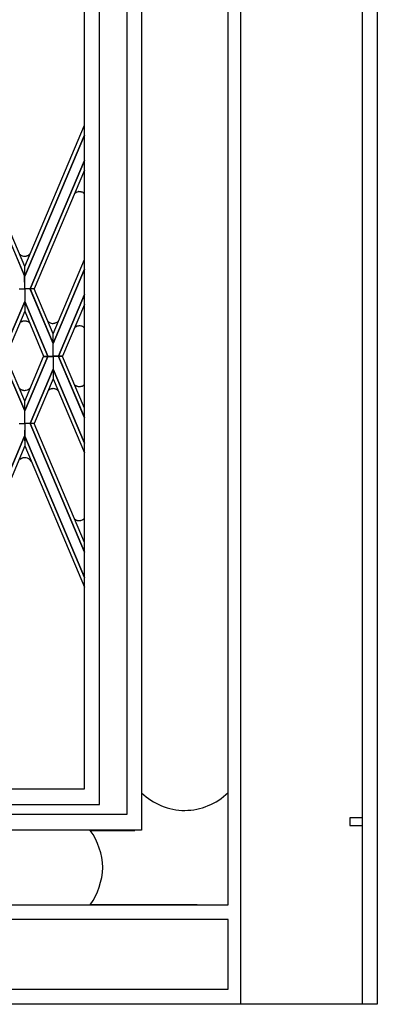
# Model space of a CAD drawing. Units: millimetres. Extents: x 0 to 8410, y 0 to 5940.
# Drawn here: x 4606 to 4750, y 3745 to 4141 of the extents above; entities that cross this region are included whole.
import ezdxf

# ---------------------------------------------------------------- set-up
doc = ezdxf.new("R2010")
doc.units = ezdxf.units.MM
doc.layers.add('YKK_A1', color=4, linetype='Continuous', lineweight=30)

msp = doc.modelspace()

# ---------------------------------------------------------------- linework, layer by layer
at = {"layer": 'YKK_A1', "linetype": 'Continuous', "ltscale": 0.5}
for p, q in [((4655.18, 4701.15), (4655.18, 3815)), ((4632.18, 3831.64), (4632.18, 4696.48)), ((4638.26, 3825.34), (4638.26, 4694.88)), ((4649.26, 4690.7), (4649.26, 3821.34)), ((4750.02, 4675.02), (4750.02, 3745)), ((4690.01, 3785.01), (4690.01, 4669.02)), ((4690.02, 3785), (4690.02, 4669.02)), ((4695.01, 4669.02), (4695.01, 3744.93)), ((4744.02, 3744.93), (4744.02, 4669.02)), ((4750.02, 4669.02), (4750.02, 3744.93)), ((4608.15, 4038.06), (4566.04, 4137.74)), ((4566.04, 4137.73), (4608.14, 4038.07)), ((4608.15, 4041.96), (4568.35, 4136.18)), ((4608.15, 4041.96), (4632.18, 4098.85)), ((4632.18, 4094.95), (4608.15, 4038.07)), ((4608.15, 4038.07), (4632.18, 4094.94)), ((4610.33, 4032.97), (4632.18, 4084.7)), ((4632.18, 4084.7), (4610.33, 4032.97)), ((4632.18, 4080.8), (4611.97, 4032.97)), ((4628.27, 4071.5), (4628.89, 4071.89)), ((4628.89, 4071.89), (4628.92, 4071.91)), ((4629.06, 4071.97), (4629.75, 4072.15)), ((4629.75, 4072.15), (4629.79, 4072.16)), ((4629.94, 4072.18), (4630.18, 4072.18)), ((4630.18, 4072.18), (4630.3, 4072.18)), ((4630.3, 4072.18), (4630.56, 4072.16)), ((4630.56, 4072.16), (4630.6, 4072.16)), ((4630.76, 4072.13), (4631.04, 4072.06)), ((4631.04, 4072.06), (4631.11, 4072.04)), ((4631.63, 4071.81), (4631.66, 4071.79)), ((4631.66, 4071.79), (4632.23, 4071.37)), ((4606.24, 4046.85), (4607.13, 4046.34)), ((4607.13, 4046.34), (4607.24, 4046.3)), ((4607.24, 4046.3), (4607.72, 4046.2)), ((4607.72, 4046.2), (4607.76, 4046.19)), ((4607.91, 4046.17), (4608.14, 4046.17)), ((4608.14, 4046.17), (4608.27, 4046.17)), ((4608.27, 4046.17), (4608.56, 4046.19)), ((4608.56, 4046.19), (4608.6, 4046.2)), ((4608.89, 4046.26), (4609, 4046.29)), ((4609, 4046.29), (4609.12, 4046.33)), ((4609.42, 4046.45), (4609.8, 4046.66)), ((4609.8, 4046.66), (4609.83, 4046.68)), ((4610.05, 4046.85), (4610.14, 4046.93)), ((4619.59, 4014.95), (4632.18, 4044.83)), ((4608.15, 4038.07), (4608.15, 4041.96)), ((4632.18, 4040.93), (4619.59, 4011.05)), ((4619.59, 4011.05), (4632.18, 4040.93)), ((4608.15, 4032.97), (4608.14, 4038.07)), ((4608.15, 4032.97), (4608.15, 4038.07)), ((4605.97, 4032.98), (4608.15, 4032.98)), ((4605.97, 4032.97), (4608.15, 4032.97)), ((4610.33, 4032.98), (4608.15, 4032.98)), ((4608.15, 4032.98), (4608.15, 4027.87)), ((4608.15, 4032.98), (4608.15, 4027.87)), ((4610.33, 4032.97), (4608.15, 4032.97)), ((4619.58, 4011.02), (4610.31, 4032.94)), ((4611.97, 4032.98), (4610.33, 4032.98)), ((4610.33, 4032.98), (4619.59, 4011.05)), ((4619.59, 4011.05), (4610.33, 4032.98)), ((4611.97, 4032.97), (4610.33, 4032.97)), ((4619.6, 4014.95), (4611.97, 4032.98)), ((4632.18, 4030.68), (4621.74, 4005.89)), ((4621.75, 4005.89), (4632.18, 4030.67)), ((4608.15, 4027.87), (4598.85, 4005.89)), ((4598.86, 4005.89), (4608.15, 4027.88)), ((4608.15, 4023.97), (4600.51, 4005.89)), ((4608.15, 4027.88), (4608.15, 4023.97)), ((4617.44, 4005.89), (4608.15, 4027.88)), ((4608.15, 4027.87), (4617.45, 4005.89)), ((4608.15, 4023.97), (4615.79, 4005.89)), ((4632.18, 4026.76), (4623.4, 4005.89)), ((4607.9, 4020.04), (4607.98, 4020.05)), ((4621.74, 4020.07), (4621.75, 4020.08)), ((4606.18, 4019.3), (4606.47, 4019.52)), ((4606.47, 4019.52), (4606.5, 4019.54)), ((4606.79, 4019.71), (4606.99, 4019.81)), ((4606.99, 4019.81), (4607.06, 4019.84)), ((4607.2, 4019.89), (4607.37, 4019.95)), ((4607.37, 4019.95), (4607.41, 4019.96)), ((4608.8, 4019.99), (4608.84, 4019.98)), ((4609.8, 4019.58), (4609.83, 4019.56)), ((4617.55, 4019.87), (4617.61, 4019.82)), ((4617.75, 4019.7), (4617.81, 4019.66)), ((4617.81, 4019.66), (4617.84, 4019.64)), ((4618, 4019.54), (4618.22, 4019.42)), ((4618.22, 4019.42), (4618.36, 4019.35)), ((4619.27, 4019.12), (4619.35, 4019.12)), ((4621.3, 4019.67), (4621.42, 4019.77)), ((4628.62, 4017.66), (4628.68, 4017.7)), ((4628.68, 4017.7), (4628.91, 4017.81)), ((4628.91, 4017.81), (4628.98, 4017.84)), ((4629.37, 4017.98), (4629.41, 4017.99)), ((4629.9, 4018.08), (4629.97, 4018.08)), ((4631.96, 4017.5), (4631.99, 4017.48)), ((4619.59, 4011.05), (4619.6, 4014.95)), ((4619.59, 4005.89), (4619.59, 4011.05)), ((4619.59, 4005.89), (4619.59, 4011.05)), ((4608.15, 3983.84), (4598.85, 4005.83)), ((4598.86, 4005.83), (4608.15, 3983.84)), ((4608.15, 3987.75), (4600.51, 4005.83)), ((4608.15, 3987.75), (4615.79, 4005.83)), ((4617.44, 4005.83), (4608.15, 3983.84)), ((4608.15, 3983.84), (4617.45, 4005.83)), ((4615.79, 4005.89), (4617.44, 4005.89)), ((4615.79, 4005.83), (4617.44, 4005.83)), ((4617.45, 4005.89), (4619.59, 4005.89)), ((4617.45, 4005.83), (4619.59, 4005.83)), ((4621.74, 4005.89), (4619.59, 4005.89)), ((4621.74, 4005.83), (4619.59, 4005.83)), ((4619.59, 4005.83), (4619.59, 4000.66)), ((4619.59, 4005.83), (4619.59, 4000.66)), ((4632.18, 3981.19), (4621.74, 4005.89)), ((4632.18, 3981.13), (4621.74, 4005.83)), ((4623.4, 4005.89), (4621.75, 4005.89)), ((4623.4, 4005.83), (4621.75, 4005.83)), ((4621.75, 4005.83), (4632.18, 3981.14)), ((4632.18, 3985.03), (4623.4, 4005.83)), ((4610.33, 3978.74), (4619.59, 4000.66)), ((4619.59, 4000.66), (4610.33, 3978.74)), ((4632.18, 3970.9), (4619.59, 4000.66)), ((4619.59, 4000.66), (4619.59, 3996.77)), ((4619.59, 4000.66), (4632.18, 3970.9)), ((4619.6, 3996.77), (4611.97, 3978.74)), ((4619.59, 3996.77), (4632.18, 3967.01)), ((4606.15, 3992.89), (4606.18, 3992.86)), ((4606.35, 3992.73), (4606.69, 3992.51)), ((4606.69, 3992.51), (4606.72, 3992.49)), ((4607.09, 3992.32), (4607.13, 3992.31)), ((4609.77, 3992.61), (4609.8, 3992.63)), ((4618.03, 3992.37), (4618.16, 3992.45)), ((4618.16, 3992.45), (4618.19, 3992.46)), ((4619.3, 3992.81), (4619.34, 3992.81)), ((4621.36, 3992.26), (4621.49, 3992.16)), ((4628.62, 3994.1), (4628.69, 3994.06)), ((4628.69, 3994.06), (4628.92, 3993.95)), ((4628.92, 3993.95), (4628.98, 3993.92)), ((4629.37, 3993.78), (4629.41, 3993.77)), ((4629.9, 3993.68), (4629.98, 3993.68)), ((4631.62, 3994.04), (4631.66, 3994.06)), ((4631.66, 3994.06), (4631.73, 3994.1)), ((4631.73, 3994.1), (4631.79, 3994.15)), ((4632.17, 3994.43), (4632.2, 3994.46)), ((4607.31, 3992.25), (4607.38, 3992.23)), ((4607.83, 3992.15), (4607.87, 3992.14)), ((4608.77, 3992.19), (4608.81, 3992.2)), ((4608.15, 3983.84), (4608.15, 3987.75)), ((4608.15, 3978.74), (4608.15, 3983.84)), ((4608.15, 3978.74), (4608.15, 3983.84)), ((4605.97, 3978.74), (4608.15, 3978.74)), ((4605.97, 3978.74), (4608.15, 3978.74)), ((4608.15, 3978.74), (4608.14, 3973.65)), ((4610.33, 3978.74), (4608.15, 3978.74)), ((4608.15, 3978.74), (4608.15, 3973.65)), ((4610.33, 3978.74), (4608.15, 3978.74)), ((4611.97, 3978.74), (4610.33, 3978.74)), ((4610.33, 3978.74), (4632.18, 3927.02)), ((4611.97, 3978.74), (4610.33, 3978.74)), ((4632.18, 3927.02), (4610.33, 3978.74)), ((4632.18, 3930.92), (4611.97, 3978.74)), ((4608.14, 3973.65), (4563.62, 3868.27)), ((4563.63, 3868.27), (4608.14, 3973.65)), ((4608.14, 3973.65), (4608.15, 3969.76)), ((4608.15, 3973.65), (4608.15, 3969.76)), ((4632.18, 3916.77), (4608.15, 3973.65)), ((4608.15, 3973.65), (4632.18, 3916.78)), ((4608.15, 3969.76), (4565.28, 3868.27)), ((4608.15, 3969.76), (4632.18, 3912.87)), ((4606.35, 3964.44), (4606.69, 3964.66)), ((4606.69, 3964.66), (4606.72, 3964.68)), ((4607.09, 3964.84), (4607.13, 3964.86)), ((4607.31, 3964.91), (4607.38, 3964.93)), ((4607.83, 3965.02), (4607.87, 3965.02)), ((4608.77, 3964.97), (4608.81, 3964.96)), ((4609.77, 3964.56), (4609.8, 3964.54)), ((4606.15, 3964.28), (4606.18, 3964.3)), ((4628.26, 3940.29), (4628.35, 3940.23)), ((4628.35, 3940.23), (4628.44, 3940.17)), ((4629.74, 3939.71), (4629.78, 3939.71)), ((4630.99, 3939.85), (4631.07, 3939.87)), ((4631.64, 3940.15), (4631.68, 3940.17)), ((4631.81, 3940.26), (4632, 3940.41)), ((4632, 3940.41), (4632.03, 3940.43)), ((4468.18, 3831.64), (4632.18, 3831.64)), ((4462.31, 3825.34), (4638.26, 3825.34)), ((4638.26, 3821.34), (4462.31, 3821.34)), ((4649.17, 3821.34), (4638.26, 3821.34)), ((4649.26, 3821.34), (4649.17, 3821.34)), ((4744.02, 3819.99), (4739.02, 3819.99)), ((4739.02, 3819.99), (4739.02, 3816.99)), ((4744.02, 3816.99), (4744.02, 3819.99)), ((4632.18, 3815), (4468.18, 3815)), ((4645.61, 3815), (4632.18, 3815)), ((4634.56, 3814.96), (4634.56, 3814.98)), ((4634.56, 3814.98), (4652.52, 3814.98)), ((4655.18, 3815), (4645.61, 3815)), ((4739.02, 3816.99), (4744.02, 3816.99)), ((4410.01, 3785), (4690.02, 3785)), ((4410.03, 3785.01), (4690.01, 3785.01)), ((4634.98, 3785.01), (4634.55, 3785.02)), ((4677.51, 3785.01), (4634.98, 3785.01)), ((4677.51, 3785.01), (4677.51, 3785.01)), ((4690.01, 3779.02), (4410.03, 3779.02)), ((4690.01, 3751), (4690.01, 3779.02)), ((4410.03, 3751), (4690.01, 3751)), ((4693.02, 3745), (4407.19, 3745)), ((4690.01, 3745.01), (4410.03, 3745.01)), ((4690.01, 3744.93), (4690.01, 3745.01)), ((4695.01, 3744.93), (4690.01, 3744.93)), ((4750.02, 3745), (4693.02, 3745)), ((4750.02, 3744.93), (4744.02, 3744.93))]:
    msp.add_line(p, q, dxfattribs=at)
for centre, radius, start, end in [((4630.46, 4068.52), 3.72, 112.2145, 114.5063), ((4630.27, 4068.32), 3.87, 94.7837, 97.0755), ((4630, 4068.07), 4.12, 79.4346, 81.7264), ((4629.97, 4068.72), 3.51, 61.8611, 71.0235), ((4609.19, 4050.35), 4.58, 227.5363, 229.828), ((4608.23, 4050.03), 3.87, 262.9249, 265.2166), ((4607.32, 4053.27), 7.18, 280.2954, 282.5872), ((4607.76, 4050.11), 4.02, 289.7285, 294.3115), ((4605.78, 4052.31), 6.93, 305.7718, 308.0635), ((4606.8, 4050.57), 4.94, 312.5489, 314.8407), ((4608.37, 4015.92), 4.15, 96.5278, 103.4012), ((4608.24, 4015.15), 4.91, 90.751, 93.0427), ((4608.08, 4016.14), 3.91, 79.498, 88.6605), ((4619.12, 4022.57), 3.63, 309.5056, 316.379), ((4609.89, 4015.25), 5.49, 132.5119, 132.7079), ((4608.77, 4016.07), 4.15, 118.5237, 123.1068), ((4608.44, 4016.36), 3.74, 109.4081, 111.6999), ((4608.07, 4016.8), 3.27, 58.1147, 76.4104), ((4607.86, 4016.71), 3.46, 49.7358, 55.4151), ((4621.27, 4023.91), 5.49, 226.4987, 227.3812), ((4620.53, 4023.35), 4.58, 230.3702, 232.6619), ((4620.42, 4023.45), 4.6, 235.9073, 238.1991), ((4619.64, 4022.48), 3.38, 247.7114, 263.7281), ((4619.6, 4024.02), 4.91, 267.1029, 269.3947), ((4619.51, 4022.41), 3.3, 270.6035, 284.338), ((4619.24, 4023.13), 4.06, 285.4875, 287.7792), ((4619.2, 4022.84), 3.8, 289.732, 301.1817), ((4619, 4022.91), 3.97, 303.1545, 305.4463), ((4630.3, 4014.92), 3.21, 121.6016, 130.2276), ((4630.32, 4014.68), 3.43, 105.9995, 112.8729), ((4630.19, 4014.98), 3.11, 95.3266, 104.489), ((4630.24, 4013.18), 4.91, 90.7506, 93.0424), ((4630.11, 4014.54), 3.55, 77.5772, 89.0268), ((4629.33, 4012.11), 6.1, 73.0346, 75.3263), ((4629.82, 4014.36), 3.8, 58.7712, 70.2209), ((4629.06, 4013.48), 4.95, 54.2413, 56.5331), ((4630.02, 4014.93), 3.21, 47.8931, 52.3601), ((4609.71, 3997.08), 5.5, 230.0105, 232.3022), ((4608.31, 3995.5), 3.41, 242.1864, 249.0598), ((4608.66, 3996.74), 4.69, 251.004, 253.2958), ((4608.04, 3995.38), 3.27, 283.5896, 301.8853), ((4607.83, 3995.48), 3.46, 304.5849, 319.4233), ((4620, 3989.27), 3.68, 122.4363, 127.0193), ((4619.71, 3989.59), 3.25, 108.7657, 117.9282), ((4620.09, 3988.19), 4.7, 105.3812, 107.673), ((4619.75, 3989.01), 3.82, 96.8155, 103.689), ((4619.62, 3989.39), 3.43, 90.2175, 94.8006), ((4619.57, 3989.53), 3.3, 75.662, 89.3965), ((4619.31, 3988.81), 4.06, 72.2208, 74.5125), ((4619.26, 3989.09), 3.8, 58.8183, 70.268), ((4619.06, 3989.02), 3.97, 54.5537, 56.8455), ((4630.31, 3996.84), 3.21, 229.7007, 238.3716), ((4630.32, 3997.08), 3.43, 247.1294, 254.0029), ((4630.19, 3996.78), 3.11, 255.511, 264.6734), ((4630.24, 3998.58), 4.91, 266.9576, 269.2494), ((4630.06, 3997.11), 3.45, 271.9033, 297.0125), ((4627.88, 3999.88), 6.94, 304.3078, 306.5996), ((4628.93, 3998.16), 4.94, 308.6783, 310.97), ((4608.33, 3995.9), 3.79, 255.5189, 257.8107), ((4608.27, 3995.96), 3.84, 258.8986, 263.4816), ((4608.16, 3995.56), 3.43, 265.0951, 269.6781), ((4608.05, 3996.04), 3.91, 271.3395, 280.502), ((4620.62, 3988.6), 4.58, 128.1094, 131.1684), ((4619.18, 3989.36), 3.63, 48.8148, 50.4944), ((4608.32, 3961.66), 3.41, 111.004, 117.8775), ((4608.67, 3960.42), 4.69, 106.8495, 109.1412), ((4608.33, 3961.26), 3.79, 102.1893, 104.4811), ((4608.27, 3961.2), 3.84, 96.5184, 101.1014), ((4608.16, 3961.6), 3.43, 90.3219, 94.9049), ((4608.05, 3961.12), 3.91, 79.498, 88.6605), ((4608.04, 3961.78), 3.27, 58.1147, 76.4104), ((4607.83, 3961.68), 3.46, 30.1775, 55.4151), ((4609.71, 3960.09), 5.5, 127.6978, 129.9895), ((4631.05, 3943.94), 4.59, 231.514, 232.5689), ((4630.89, 3944.08), 4.61, 238.0262, 240.318), ((4631.21, 3944.97), 5.55, 241.9487, 244.2405), ((4631.05, 3945.08), 5.59, 246.2195, 248.5112), ((4630.28, 3943.42), 3.76, 250.1724, 254.7554), ((4630.2, 3943.51), 3.82, 256.2573, 263.1308), ((4630.08, 3943.13), 3.43, 265.0955, 269.6785), ((4630, 3943.24), 3.54, 270.9822, 282.4318), ((4629.21, 3945.67), 6.09, 284.6897, 286.9815), ((4629.62, 3943.6), 4, 291.2795, 300.4419), ((4629.52, 3943.5), 3.96, 303.0154, 305.3072), ((4629.39, 3943.39), 3.96, 311.7483, 314.8), ((4672.81, 3848.56), 25.57, 226.4227, 269.3686), ((4672.25, 3848.54), 25.54, 270.6021, 314.0809), ((4612.67, 3799.38), 26.87, 1.3121, 35.4352), ((4612.64, 3800.62), 26.9, 324.5409, 358.6639)]:
    msp.add_arc(centre, radius, start, end, dxfattribs=at)

doc.saveas('drawing.dxf')
